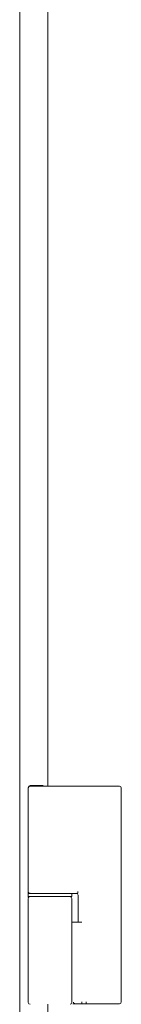
# Model space of a CAD drawing. Units: inches. Extents: x 85 to 352, y 35 to 256.
# Drawn here: x 320 to 321, y 116 to 127 of the extents above; entities that cross this region are included whole.
import ezdxf

# ---------------------------------------------------------------- set-up
doc = ezdxf.new("R2010")
doc.units = ezdxf.units.IN
doc.header["$MEASUREMENT"] = 0
doc.layers.add('1', color=7, linetype='Continuous')

msp = doc.modelspace()

# ---------------------------------------------------------------- linework, layer by layer
at = {"layer": '1', "color": 163, "linetype": 'Continuous', "lineweight": 18}
for p, q in [((320.382, 188.479), (320.382, 109.817)), ((320.685, 179.495), (320.685, 118.794)), ((320.475, 118.78), (320.475, 118.774)), ((320.475, 118.774), (320.475, 117.65)), ((320.632, 118.8), (320.494, 118.8)), ((320.949, 118.794), (320.949, 118.794)), ((321.304, 118.794), (320.949, 118.794)), ((321.483, 116.451), (321.483, 118.774)), ((320.475, 117.65), (320.475, 117.587)), ((320.475, 117.63), (320.475, 117.595)), ((320.475, 117.587), (320.475, 117.584)), ((320.947, 117.595), (320.947, 117.63)), ((320.949, 117.63), (320.949, 117.63)), ((321.009, 117.63), (320.949, 117.63)), ((321.014, 117.611), (321.014, 117.317)), ((320.475, 117.575), (320.475, 116.445)), ((320.947, 117.575), (320.947, 117.323)), ((320.947, 116.445), (320.947, 117.323)), ((320.685, 116.426), (320.685, 110.231)), ((321.102, 116.431), (321.077, 116.431)), ((321.304, 116.431), (321.102, 116.431))]:
    msp.add_line(p, q, dxfattribs=at)
for centre, start, end in [((320.494, 118.78), 90, 180), ((320.494, 118.774), 90, 180), ((320.632, 118.78), 44.4277, 90), ((321.463, 118.774), 0, 90), ((320.494, 117.65), 180, 270), ((320.494, 117.575), 90, 180), ((320.927, 117.575), 0, 90), ((320.994, 117.611), 0, 90), ((320.494, 116.445), 180, 270), ((320.927, 116.445), 270, 0), ((321.463, 116.451), 270, 0)]:
    msp.add_arc(centre, 0.0197, start, end, dxfattribs=at)
for points, knots in [([(320.882, 118.794), (320.773, 118.794), (320.535, 118.794), (320.494, 118.794)], [0, 0, 0.280891, 0.895765, 1, 1]), ([(320.475, 117.63), (320.506, 117.63), (320.711, 117.63), (320.916, 117.63), (320.947, 117.63)], [0, 0, 0.066972, 0.5, 0.932973, 1, 1]), ([(320.947, 117.595), (320.916, 117.595), (320.711, 117.595), (320.506, 117.595), (320.475, 117.595)], [0, 0, 0.067027, 0.5, 0.933028, 1, 1]), ([(320.882, 117.63), (320.861, 117.63), (320.848, 117.63), (320.842, 117.63), (320.839, 117.63), (320.835, 117.63), (320.773, 117.63), (320.74, 117.63), (320.723, 117.63), (320.718, 117.63), (320.712, 117.63), (320.708, 117.63), (320.705, 117.63), (320.641, 117.63), (320.611, 117.63), (320.597, 117.63), (320.59, 117.63), (320.586, 117.63), (320.583, 117.63), (320.535, 117.63), (320.517, 117.63), (320.51, 117.63), (320.507, 117.63), (320.506, 117.63), (320.504, 117.63), (320.494, 117.63)], [0, 0, 0.056447, 0.087992, 0.104638, 0.113095, 0.121753, 0.280891, 0.367541, 0.411638, 0.422713, 0.439425, 0.450634, 0.456205, 0.621988, 0.699577, 0.736224, 0.753943, 0.762669, 0.771327, 0.895765, 0.94154, 0.959662, 0.967515, 0.971139, 0.974629, 1, 1]), ([(320.949, 117.63), (320.912, 117.63), (320.882, 117.63)], [0, 0, 0.557076, 1, 1]), ([(321.011, 117.65), (321.011, 117.65), (321.011, 117.649), (321.011, 117.649), (321.011, 117.649), (321.011, 117.649), (321.011, 117.648), (321.011, 117.648), (321.011, 117.648), (321.011, 117.647), (321.011, 117.647), (321.011, 117.647), (321.011, 117.647), (321.011, 117.647), (321.011, 117.646), (321.011, 117.646), (321.011, 117.646), (321.011, 117.646), (321.011, 117.645), (321.011, 117.645), (321.011, 117.645), (321.011, 117.645), (321.011, 117.644), (321.011, 117.644), (321.011, 117.644), (321.011, 117.644), (321.011, 117.644), (321.011, 117.643), (321.011, 117.643), (321.011, 117.643), (321.011, 117.643), (321.011, 117.643), (321.011, 117.643), (321.011, 117.642), (321.011, 117.642), (321.011, 117.642), (321.011, 117.642), (321.011, 117.642), (321.011, 117.641), (321.011, 117.641), (321.011, 117.641), (321.011, 117.641), (321.011, 117.641), (321.011, 117.641), (321.011, 117.641), (321.011, 117.64), (321.011, 117.64), (321.011, 117.64), (321.011, 117.64), (321.011, 117.64), (321.011, 117.64), (321.011, 117.639), (321.011, 117.639), (321.011, 117.639), (321.011, 117.639), (321.011, 117.639), (321.011, 117.639), (321.011, 117.638), (321.011, 117.638), (321.011, 117.638), (321.011, 117.638), (321.011, 117.638), (321.011, 117.638), (321.011, 117.637), (321.011, 117.637), (321.011, 117.637), (321.011, 117.637), (321.011, 117.637), (321.011, 117.637), (321.011, 117.637), (321.011, 117.636), (321.011, 117.636), (321.011, 117.636), (321.011, 117.636), (321.011, 117.636), (321.011, 117.636), (321.011, 117.636), (321.011, 117.635), (321.011, 117.635), (321.011, 117.635), (321.011, 117.634), (321.011, 117.634), (321.011, 117.634), (321.011, 117.634), (321.011, 117.633), (321.011, 117.633), (321.01, 117.633), (321.01, 117.633), (321.01, 117.633), (321.01, 117.632), (321.01, 117.632), (321.01, 117.632), (321.01, 117.632), (321.01, 117.632), (321.01, 117.631), (321.01, 117.631), (321.01, 117.631), (321.01, 117.631), (321.01, 117.631), (321.01, 117.631), (321.01, 117.631), (321.01, 117.631), (321.01, 117.631), (321.01, 117.631), (321.01, 117.63), (321.01, 117.63), (321.01, 117.63), (321.01, 117.63), (321.01, 117.63), (321.01, 117.63), (321.009, 117.63), (321.009, 117.63), (321.009, 117.63)], [0, 0, 0.013592, 0.02783, 0.041422, 0.055013, 0.068605, 0.082196, 0.095141, 0.108732, 0.121676, 0.135268, 0.148212, 0.161157, 0.167757, 0.180701, 0.193646, 0.20659, 0.218887, 0.231831, 0.237798, 0.250743, 0.26304, 0.275337, 0.281809, 0.287776, 0.30072, 0.31237, 0.324667, 0.331268, 0.337093, 0.34939, 0.355215, 0.361182, 0.373479, 0.385129, 0.391096, 0.403393, 0.415043, 0.42101, 0.426835, 0.438484, 0.444451, 0.456101, 0.461926, 0.467893, 0.478896, 0.484863, 0.496513, 0.502338, 0.507675, 0.519325, 0.524662, 0.535664, 0.541632, 0.552634, 0.557971, 0.568974, 0.574941, 0.585296, 0.591263, 0.601619, 0.606956, 0.617959, 0.623296, 0.633651, 0.638988, 0.644166, 0.649503, 0.659858, 0.665196, 0.674904, 0.680241, 0.685419, 0.690756, 0.695286, 0.708295, 0.72066, 0.74539, 0.756469, 0.76819, 0.779269, 0.800141, 0.810815, 0.820609, 0.829762, 0.839556, 0.848069, 0.857222, 0.865096, 0.873609, 0.881795, 0.889031, 0.903504, 0.910474, 0.923675, 0.929642, 0.935431, 0.946105, 0.951323, 0.956035, 0.960702, 0.968889, 0.973033, 0.976518, 0.980179, 0.983074, 0.98631, 0.988643, 0.991538, 0.993368, 0.996037, 0.997331, 1, 1]), ([(320.982, 116.431), (320.973, 116.431), (320.97, 116.431), (320.959, 116.431)], [0, 0, 0.372998, 0.519451, 1, 1]), ([(320.964, 116.449), (320.969, 116.437), (320.982, 116.431)], [0, 0, 0.500674, 1, 1]), ([(321.06, 116.431), (321.045, 116.431), (321.038, 116.431), (321.032, 116.431), (321.019, 116.431), (321.013, 116.431), (321.01, 116.431), (321.008, 116.431), (320.99, 116.431), (320.982, 116.431)], [0, 0, 0.188266, 0.277759, 0.363938, 0.526351, 0.600265, 0.635399, 0.669208, 0.892609, 1, 1]), ([(321.054, 116.451), (321.056, 116.437), (321.06, 116.431)], [0, 0, 0.656113, 1, 1]), ([(321.102, 116.431), (321.103, 116.431), (321.103, 116.431), (321.103, 116.431), (321.103, 116.431), (321.103, 116.432), (321.103, 116.432), (321.103, 116.432), (321.103, 116.432), (321.103, 116.432), (321.103, 116.432), (321.103, 116.432), (321.103, 116.432), (321.103, 116.432), (321.103, 116.432), (321.103, 116.432), (321.103, 116.432), (321.103, 116.432), (321.103, 116.432), (321.103, 116.432), (321.103, 116.432), (321.103, 116.432), (321.103, 116.432), (321.103, 116.432), (321.103, 116.432), (321.103, 116.432), (321.103, 116.432), (321.103, 116.432), (321.103, 116.432), (321.103, 116.432), (321.103, 116.433), (321.103, 116.433), (321.103, 116.433), (321.103, 116.433), (321.103, 116.433), (321.103, 116.433), (321.103, 116.433), (321.103, 116.433), (321.103, 116.433), (321.103, 116.433), (321.103, 116.433), (321.103, 116.433), (321.103, 116.433), (321.103, 116.434), (321.103, 116.434), (321.103, 116.434), (321.103, 116.434), (321.103, 116.434), (321.103, 116.434), (321.103, 116.434), (321.103, 116.434), (321.103, 116.434), (321.103, 116.434), (321.103, 116.434), (321.103, 116.435), (321.103, 116.435), (321.103, 116.435), (321.103, 116.435), (321.103, 116.435), (321.103, 116.435), (321.103, 116.435), (321.103, 116.435), (321.103, 116.435), (321.103, 116.436), (321.103, 116.436), (321.103, 116.436), (321.103, 116.436), (321.103, 116.436), (321.103, 116.436), (321.103, 116.436), (321.103, 116.436), (321.103, 116.436), (321.103, 116.437), (321.103, 116.437), (321.103, 116.437), (321.103, 116.437), (321.103, 116.437), (321.103, 116.437), (321.103, 116.437), (321.103, 116.437), (321.103, 116.438), (321.103, 116.438), (321.103, 116.438), (321.103, 116.438), (321.103, 116.438), (321.103, 116.438), (321.103, 116.438), (321.103, 116.439), (321.103, 116.439), (321.103, 116.439), (321.103, 116.439), (321.103, 116.439), (321.103, 116.439), (321.103, 116.439), (321.103, 116.44), (321.103, 116.44), (321.103, 116.44), (321.103, 116.44), (321.103, 116.44), (321.103, 116.441), (321.103, 116.441), (321.103, 116.441), (321.103, 116.441), (321.103, 116.441), (321.103, 116.441), (321.103, 116.441), (321.103, 116.442), (321.103, 116.442), (321.103, 116.442), (321.103, 116.442), (321.103, 116.442), (321.103, 116.442), (321.103, 116.443), (321.103, 116.443), (321.103, 116.443), (321.103, 116.443), (321.103, 116.443), (321.103, 116.443), (321.103, 116.444), (321.103, 116.444), (321.103, 116.444), (321.103, 116.444), (321.103, 116.444), (321.103, 116.444), (321.103, 116.444), (321.103, 116.445), (321.103, 116.445), (321.103, 116.445), (321.103, 116.445), (321.103, 116.445), (321.103, 116.445), (321.103, 116.446), (321.103, 116.446), (321.103, 116.446), (321.103, 116.446), (321.103, 116.446), (321.103, 116.447), (321.103, 116.447), (321.103, 116.447), (321.103, 116.447), (321.103, 116.447), (321.103, 116.447), (321.103, 116.448), (321.103, 116.448), (321.103, 116.448), (321.103, 116.448), (321.103, 116.448), (321.103, 116.448), (321.103, 116.449), (321.103, 116.449), (321.103, 116.449), (321.103, 116.449), (321.103, 116.449), (321.103, 116.449), (321.103, 116.449), (321.103, 116.45), (321.103, 116.45), (321.103, 116.45), (321.103, 116.45), (321.103, 116.45), (321.103, 116.45), (321.103, 116.451), (321.103, 116.451), (321.103, 116.451), (321.103, 116.451), (321.103, 116.451)], [0, 0, 0.001308, 0.001962, 0.003424, 0.004732, 0.005386, 0.006849, 0.008157, 0.009465, 0.010927, 0.012235, 0.013543, 0.014851, 0.016313, 0.018275, 0.020891, 0.022741, 0.025357, 0.027973, 0.029281, 0.031131, 0.034401, 0.03767, 0.03952, 0.04279, 0.046714, 0.049072, 0.05038, 0.054304, 0.058228, 0.060586, 0.065164, 0.069088, 0.071704, 0.074062, 0.07864, 0.083218, 0.086142, 0.091374, 0.095952, 0.098568, 0.101493, 0.106725, 0.112611, 0.115227, 0.118151, 0.124037, 0.129269, 0.132539, 0.135464, 0.14135, 0.14789, 0.153776, 0.157297, 0.163183, 0.169723, 0.172993, 0.176515, 0.183055, 0.189595, 0.196789, 0.20031, 0.207504, 0.214044, 0.221238, 0.224508, 0.228644, 0.235838, 0.243032, 0.250226, 0.25415, 0.258286, 0.26548, 0.273328, 0.281176, 0.284446, 0.288582, 0.29643, 0.304277, 0.312125, 0.319973, 0.324109, 0.332611, 0.340459, 0.348307, 0.356809, 0.364657, 0.369418, 0.377266, 0.385768, 0.394269, 0.402771, 0.410619, 0.41538, 0.423882, 0.432384, 0.440886, 0.449388, 0.457889, 0.466391, 0.470969, 0.475105, 0.484261, 0.492763, 0.501265, 0.509767, 0.518923, 0.527425, 0.535926, 0.545082, 0.549218, 0.558374, 0.566876, 0.576032, 0.584534, 0.593036, 0.602192, 0.610693, 0.619849, 0.628351, 0.637507, 0.646009, 0.654511, 0.659089, 0.66385, 0.672352, 0.680853, 0.690009, 0.698511, 0.707013, 0.716169, 0.724671, 0.733173, 0.741674, 0.750176, 0.759332, 0.767834, 0.776336, 0.784838, 0.79334, 0.801841, 0.810343, 0.818845, 0.826693, 0.835195, 0.843697, 0.852199, 0.860046, 0.868548, 0.87705, 0.884898, 0.8934, 0.901248, 0.909096, 0.917597, 0.925445, 0.933293, 0.941141, 0.948989, 0.957491, 0.965339, 0.972532, 0.98038, 0.988228, 0.996076, 1, 1]), ([(321.463, 116.431), (321.462, 116.431), (321.459, 116.431), (321.457, 116.431), (321.454, 116.431), (321.453, 116.431), (321.453, 116.431), (321.452, 116.431), (321.437, 116.431), (321.406, 116.431), (321.393, 116.431), (321.379, 116.431), (321.372, 116.431), (321.37, 116.431), (321.367, 116.431), (321.365, 116.431), (321.335, 116.431), (321.304, 116.431)], [0, 0, 0.004266, 0.026907, 0.038884, 0.052994, 0.060705, 0.064807, 0.069073, 0.160623, 0.361444, 0.44233, 0.529286, 0.575062, 0.586874, 0.60443, 0.616571, 0.806235, 1, 1])]:
    msp.add_open_spline(points, degree=1, knots=knots, dxfattribs=at)
for points in [[(320.949, 118.794), (320.882, 118.794)], [(320.951, 118.774), (320.951, 118.774)], [(321.463, 118.794), (321.304, 118.794)], [(320.951, 117.65), (320.951, 117.65)], [(320.947, 117.317), (320.964, 117.317)], [(320.964, 117.317), (321.054, 117.317)], [(321.077, 116.431), (321.06, 116.431)]]:
    msp.add_open_spline(points, degree=1, dxfattribs=at)

doc.saveas('drawing.dxf')
